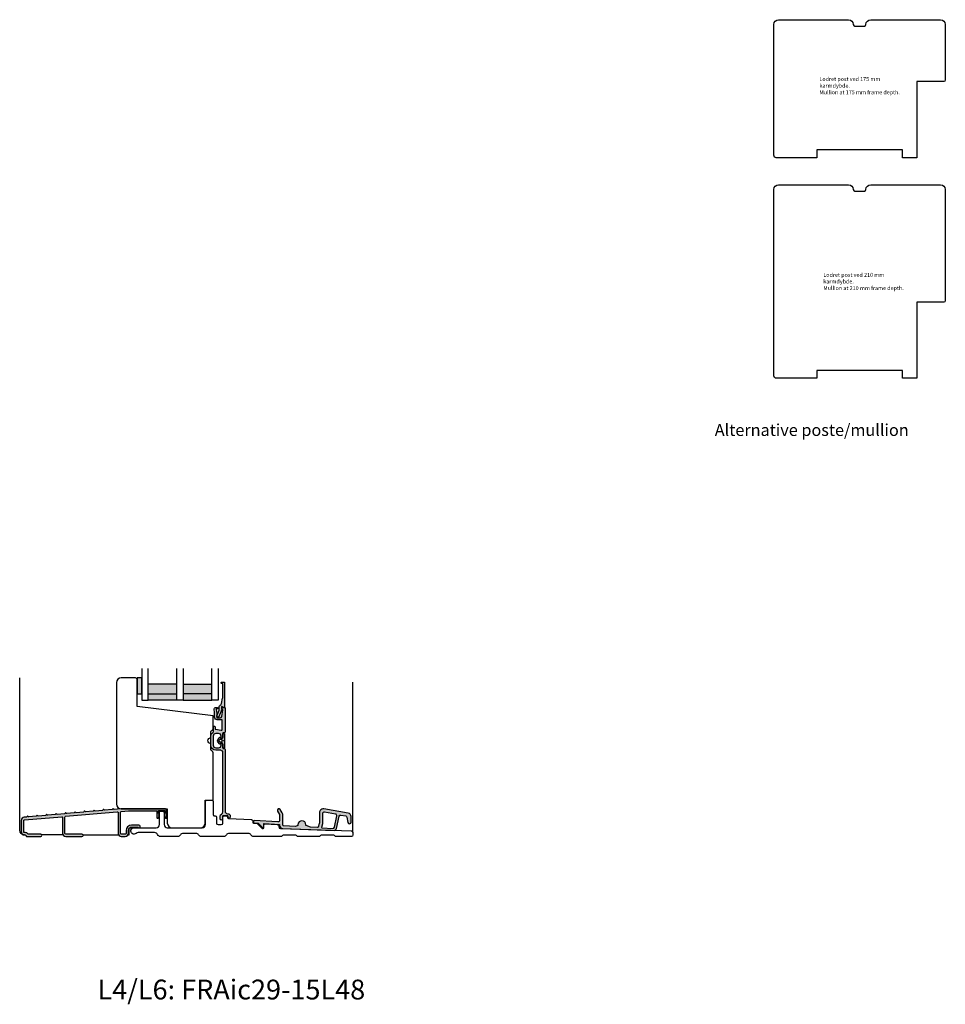
# Model space of a CAD drawing. Units: millimetres. Extents: x -1654 to 716, y 20 to 1527.
# Drawn here: x 96 to 679, y 214 to 834 of the extents above; entities that cross this region are included whole.
import ezdxf

# ---------------------------------------------------------------- set-up
doc = ezdxf.new("R2010")
doc.units = ezdxf.units.MM
doc.header["$LTSCALE"] = 2.5
for name, color, linetype in [('1', 7, 'Continuous'), ('2', 4, 'Continuous'), ('FALS', 6, 'Continuous'), ('GLAS', 3, 'Continuous'), ('SALGDIM', 7, 'Continuous'), ('SKR', 6, 'Continuous'), ('WebTekst', 7, 'Continuous')]:
    doc.layers.add(name, color=color, linetype=linetype)
doc.styles.add('ICTEXT', font='calibri.ttf')

# ---------------------------------------------------------------- blocks, each defined once
blk = doc.blocks.new('A$C089E4719')
at = {"layer": '2'}
blk.add_lwpolyline([(12.00000331082538, 94.50000005840866), (3.000003310825377, 94.50000005840866, 0.414213562373095), (3.310825377411675e-06, 91.50000005840957), (3.310825377411675e-06, 15.00000005840957, 0.414213562373095), (3.000003310825377, 12.00000005840957), (32.00000331082174, 12.00000005841048), (32.00000331082174, 3.000000058410478, 0.414213562373095), (35.00000331082174, 5.841047823196277e-08), (52.85000331082392, 5.841047823196277e-08, 0.414213562373095), (55.85000331082392, 3.000000058410478), (55.85000331082392, 17.50000005841048), (61.00000331082538, 17.50000005841048), (61.0000033108181, 47.36350838531052, 0.3419987131164648), (60.2500033108289, 48.33175422185968, -0.3419987131196139), (59.50000331082902, 49.30000005841157), (59.50000331082867, 52.30192384705788, 0.2679491924310862), (59.00000331082902, 53.16794925084196), (58.2500033108289, 53.60096195273456, -0.5773502691895348), (58.25000331082902, 56.19903816408805), (59.00000331082913, 56.63205086597975, 0.2679491924310862), (59.50000331082902, 57.49807626976417), (59.50000331082856, 60.50000005841048, -0.341998713119614), (60.25000331082913, 61.46824589496237, 0.3419987131185628), (61.00000331082538, 62.43649173151334), (61.00000331082538, 70.60634113507058), (13.00000331082538, 76.50000005840866), (13.00000331082538, 93.50000005840775, 0.414213562373095)], format="xyb", close=True, dxfattribs=at)
blk = doc.blocks.new('A$C1A596057')
at = {"layer": 'SKR'}
h = blk.add_hatch(color=9, dxfattribs=at)
h.dxf.hatch_style = 1
edge = h.paths.add_edge_path()
edge.add_arc((8.399996863761771, 70.49996972543886), 0.5, 0, 90.00000000041689, ccw=False)
edge.add_line((8.899996863761771, 70.49996972543886), (8.899996863761771, 55.4999697255007))
edge.add_arc((8.399996863761771, 55.4999697255007), 0.5, -90, 0, ccw=False)
edge.add_line((8.399996863761771, 54.9999697255007), (7.599996863773413, 54.9999697255007))
edge.add_arc((7.599996863766137, 54.7999697255068), 0.1999999999939064, 89.9999999979156, 180.0000000019541)
edge.add_line((7.399996863772685, 54.79996972549998), (7.399996863772685, 52.19996972553054))
edge.add_arc((6.699996863771958, 52.19996972553054), 0.7000000000007276, -89.9999999994044, 0, ccw=False)
edge.add_line((6.699996863779234, 51.49996972552981), (6.599996863777051, 51.49996972552253))
edge.add_arc((6.599996863784327, 51.69996972553008), 0.2000000000075488, 179.9999999998697, 269.9999999979156, ccw=False)
edge.add_line((6.399996863776323, 51.69996972553054), (6.399996863779961, 52.89996972549852))
edge.add_arc((4.799996863777778, 52.89996972549989), 1.600000000002183, 359.9999999999512, 449.9999999998697)
edge.add_line((4.799996863781416, 54.4999697255007), (2.999996863774868, 54.4999697255007))
edge.add_arc((2.999996863534761, 52.89996972574363), 1.599999999757074, 89.99999999140182, 180.0000000087773)
edge.add_line((1.399996863776323, 52.89996972549852), (1.399996863776323, 47.09996972553927))
edge.add_arc((2.999996863778506, 47.09996972554336), 1.600000000002183, 180.0000000001466, 269.9999999998697)
edge.add_line((2.999996863774868, 45.49996972554072), (4.799996863777778, 45.49996972554072))
edge.add_arc((4.799996863777778, 47.09996972553927), 1.599999999998545, 270, 360)
edge.add_line((6.399996863776323, 47.09996972553927), (6.399996863776323, 48.29996972551089))
edge.add_arc((6.599996863787965, 48.2999697255018), 0.2000000000116415, 90.00000000312662, 179.9999999973945, ccw=False)
edge.add_line((6.599996863777051, 48.49996972551162), (6.699996863779234, 48.49996972551526))
edge.add_arc((6.69999686376832, 47.79996972551135), 0.7000000000039108, -3.717559593496844e-11, 89.9999999991067, ccw=False)
edge.add_line((7.399996863772685, 47.79996972551089), (7.399996863772685, 45.19996972554145))
edge.add_arc((7.599996863766137, 45.1999697255369), 0.1999999999934516, 179.9999999986973, 270.0000000020844)
edge.add_line((7.599996863773413, 44.99996972554072), (8.399996863761771, 44.99996972554072))
edge.add_arc((8.399996863761771, 44.49996972554072), 0.5, 0, 90, ccw=False)
edge.add_line((8.899996863761771, 44.49996972554072), (8.899996863779961, 5.596841667789704))
edge.add_arc((10.49999686377851, 5.596841667790159), 1.599999999998545, 180.0000000000163, 270)
edge.add_line((10.49999686377851, 3.996841667791159), (10.69999686373194, 3.996841667798435))
edge.add_arc((10.59999686378069, 2.3999697255299), 1.599999999998355, -3.420268512854818e-10, 86.41667830327339, ccw=False)
edge.add_line((12.19999686377923, 2.39996972552035), (12.19999686377923, 1.89996972552035))
edge.add_arc((11.49999686377851, 1.89996972552035), 0.7000000000007276, -180, 0, ccw=False)
edge.add_line((10.79999686377778, 1.89996972552035), (10.79999686377778, 2.39996972552035))
edge.add_arc((10.59999686378069, 2.399969725527171), 0.1999999999970896, 359.9999999980459, 450.0000000010422)
edge.add_line((10.59999686377705, 2.599969725521078), (7.499996863774868, 2.599969725521078))
edge.add_arc((7.499996863774868, 2.39996972552035), 0.2000000000007276, 90, 180)
edge.add_line((7.29999686377414, 2.39996972552035), (7.299996863777778, 0.6999697255196224))
edge.add_arc((6.599996863777051, 0.6999697255196224), 0.7000000000007276, -180, 0, ccw=False)
edge.add_line((5.899996863776323, 0.6999697255196224), (5.899996863772685, 2.39996972552035))
edge.add_arc((7.499996863774868, 2.399969725516257), 1.600000000002183, 119.9999999996237, 179.9999999998534, ccw=False)
edge.add_arc((5.899996863783599, 5.171251017635768), 1.6000000000015, 299.9999999999389, 360.0000000001629)
edge.add_line((7.499996863785782, 5.171251017640316), (7.499996863763954, 43.22259773220867))
edge.add_arc((7.299996863763226, 43.22259773220867), 0.2000000000007276, 0, 81.3730734406859)
edge.add_arc((7.599996863766137, 45.19996972553736), 1.799999999998733, 220.5416018734723, 261.3730734413012, ccw=False)
edge.add_arc((6.080128448411415, 43.89996972553945), 0.1999999999990634, 40.54160187377516, 90)
edge.add_line((6.080128448411415, 44.09996972553927), (2.999996863782144, 44.09996972553927))
edge.add_arc((2.999996863782144, 47.09996972553972), 3.000000000000455, 180.0000000000087, 270, ccw=False)
edge.add_line((-3.136217856081203e-06, 47.09996972553927), (-3.136217856081203e-06, 52.89996972549852))
edge.add_arc((2.999996864524292, 52.89996972673862), 3.000000000742148, 117.9531868929111, 180.0000000236841, ccw=False)
edge.add_arc((1.499996863778506, 55.72662853221118), 0.2000000000050705, 297.953186868452, 360)
edge.add_line((1.699996863782872, 55.72662853221118), (1.699996863779234, 58.99996972547888))
edge.add_arc((1.899996863783599, 58.99996972547888), 0.2000000000043656, 90.00000000104222, 180, ccw=False)
edge.add_line((1.899996863779961, 59.1999697254796), (1.999996863778506, 59.1999697254796))
edge.add_arc((1.999996863778506, 58.49996972547888), 0.7000000000007276, 0, 90, ccw=False)
edge.add_line((2.699996863779234, 58.49996972547888), (2.699996863779234, 57.44775157055119))
edge.add_arc((2.899996863783599, 57.44775157056074), 0.2000000000043656, 180.0000000027358, 259.999999999433)
edge.add_line((2.865267228247831, 57.25079001995618), (6.513172774928535, 56.60756584900082))
edge.add_arc((6.599996863758861, 57.09996972550971), 0.5000000000021966, 260.0000000004096, 359.9999999988015)
edge.add_line((7.099996863762499, 57.09996972549925), (7.099996863762499, 62.99996972547888))
edge.add_arc((6.899996863765409, 62.99996972548024), 0.1999999999970896, 359.9999999996092, 450.0000000010422)
edge.add_line((6.899996863761771, 63.1999697254796), (3.899996863758133, 63.1999697254796))
edge.add_arc((3.899996863765409, 64.79996972547815), 1.599999999998545, 180, 269.99999999973943, ccw=False)
edge.add_line((2.299996863763226, 64.79996972547815), (2.299996863763226, 67.97610105060812))
edge.add_arc((2.099996863755223, 67.97610105061176), 0.2000000000080036, 359.9999999989578, 370.0000000013445)
edge.add_line((2.296958414364781, 68.01083068615117), (2.018227560140076, 69.59159191227809))
edge.add_arc((3.199996863753768, 69.7999697254786), 1.199999999999091, 90, 190.0000000000172, ccw=False)
edge.add_line((3.199996863753768, 70.99996972547888), (3.753586702252505, 70.99996972547888))
edge.add_arc((3.753586702252505, 70.79996972548042), 0.1999999999984539, 30.000000000248292, 90, ccw=False)
edge.add_line((3.926791783007502, 70.89996972548033), (4.273201944521134, 70.29996972547815))
edge.add_arc((4.099996863766137, 70.19996972547915), 0.1999999999978621, -90.00000000104222, 30.00000000002268, ccw=False)
edge.add_line((4.099996863762499, 69.99996972547888), (3.399996863758133, 69.99996972547888))
edge.add_arc((3.399996863758133, 69.7999697254777), 0.2000000000011823, 90, 190.0000000015781)
edge.add_line((3.203035313155851, 69.76524008993874), (3.675689268584392, 67.08468630554853))
edge.add_arc((2.099996863777051, 66.80684922128376), 1.599999999987592, -1.1402789823478088e-10, 9.999999999994088, ccw=False)
edge.add_line((3.699996863764682, 66.80684922128057), (3.699996863764682, 64.59996972544104))
edge.add_arc((3.899996863765409, 64.59996972544059), 0.2000000000007276, 179.9999999998697, 270)
edge.add_line((3.899996863765409, 64.39996972544031), (5.851350754459418, 64.39996972544031))
edge.add_arc((5.851350754448504, 65.39996972544714), 1.000000000006821, 270.0000000006253, 349.7300000002562)
edge.add_line((6.835329278139398, 65.22168269582107), (7.591327878602897, 69.39409158242051))
edge.add_arc((7.394532173853804, 69.42974898833972), 0.2000000000114484, 349.7300000025058, 404.9999999158956)
edge.add_line((7.53595353030687, 69.5711703443776), (6.838575507525093, 70.26854836920029))
edge.add_arc((6.979996863763517, 70.40996972544053), 0.2000000000028635, 134.9999999996315, 225.0000000003685, ccw=False)
edge.add_line((6.838575507525093, 70.55139108168078), (7.228575508877839, 70.9413910818912))
edge.add_arc((7.369996864901623, 70.79996972543859), 0.2000000000012557, 89.99999999895778, 134.9999999131321, ccw=False)
edge.add_line((7.369996864905261, 70.99996972543886), (8.399996863758133, 70.99996972543886))
at = {"layer": '1', "linetype": 'Continuous'}
blk.add_lwpolyline([(8.399996863758133, 70.99996972543886, -0.4142135623754259), (8.899996863761771, 70.49996972543886), (8.899996863761771, 55.4999697255007, -0.414213562373095), (8.399996863761771, 54.9999697255007), (7.599996863773413, 54.9999697255007, 0.414213562393615), (7.399996863772685, 54.79996972549998), (7.399996863772685, 52.19996972553054, -0.4142135623701814), (6.699996863779234, 51.49996972552981), (6.599996863777051, 51.49996972552253, -0.4142135623643792), (6.399996863776323, 51.69996972553054), (6.399996863779961, 52.89996972549852, 0.4142135623729119), (4.799996863781416, 54.4999697255007), (2.999996863774868, 54.4999697255007, 0.4142135624622257), (1.399996863776323, 52.89996972549852), (1.399996863776323, 47.09996972553927, 0.4142135623716216), (2.999996863774868, 45.49996972554072), (4.799996863777778, 45.49996972554072, 0.414213562373095), (6.399996863776323, 47.09996972553927), (6.399996863776323, 48.29996972551089, -0.4142135623467479), (6.599996863777051, 48.49996972551162), (6.699996863779234, 48.49996972551526, -0.4142135623689203), (7.399996863772685, 47.79996972551089), (7.399996863772685, 45.19996972554145, 0.414213562386356), (7.599996863773413, 44.99996972554072), (8.399996863761771, 44.99996972554072, -0.414213562373095), (8.899996863761771, 44.49996972554072), (8.899996863779961, 5.596841667789704, 0.4142135623729618), (10.49999686377851, 3.996841667791159), (10.69999686373194, 3.996841667798435, -0.3960121918462141), (12.19999686377923, 2.39996972552035), (12.19999686377923, 1.89996972552035, -0.9999999999999999), (10.79999686377778, 1.89996972552035), (10.79999686377778, 2.39996972552035, 0.4142135623936025), (10.59999686377705, 2.599969725521078), (7.499996863774868, 2.599969725521078, 0.4142135623730284), (7.29999686377414, 2.39996972552035), (7.299996863777778, 0.6999697255196224, -0.9999999999999999), (5.899996863776323, 0.6999697255196224), (5.899996863772685, 2.39996972552035, -0.2679491924321838), (6.699996863782872, 3.785610371578514, 0.2679491924323055), (7.499996863785782, 5.171251017640316), (7.499996863763954, 43.22259773220867, 0.370769981614236), (7.3299968637657, 43.42033493154304, -0.1800701690519323), (6.232115289945796, 44.02996972553956, 0.2192166252997545), (6.080128448411415, 44.09996972553927), (2.999996863782144, 44.09996972553927, -0.414213562372991), (-3.136217856081203e-06, 47.09996972553927), (-3.136217856081203e-06, 52.89996972549852, -0.277544526815418), (1.59374686373485, 55.54996235686849, 0.2775445268180134), (1.699996863782872, 55.72662853221118), (1.699996863779234, 58.99996972547888, -0.4142135623730284), (1.899996863779961, 59.1999697254796), (1.999996863778506, 59.1999697254796, -0.4142135623731075), (2.699996863779234, 58.49996972547888), (2.699996863779234, 57.44775157055119, 0.3639702342530377), (2.865267228247831, 57.25079001995618), (6.513172774928535, 56.60756584900082, 0.4663076581470325), (7.099996863762499, 57.09996972549925), (7.099996863762499, 62.99996972547888, 0.4142135623774404), (6.899996863761771, 63.1999697254796), (3.899996863758133, 63.1999697254796, -0.4142135623723625), (2.299996863763226, 64.79996972547815), (2.299996863763226, 67.97610105060812, 0.04366094291836672), (2.296958414364781, 68.01083068615117), (2.018227560140076, 69.59159191227809, -0.4663076581546179), (3.199996863753768, 70.99996972547888), (3.753586702252505, 70.99996972547888, -0.2679491924297108), (3.926791783007502, 70.89996972548033), (4.273201944521134, 70.29996972547815, -0.5773502691885712), (4.099996863762499, 69.99996972547888), (3.399996863758133, 69.99996972547888, 0.4663076581630683), (3.203035313155851, 69.76524008993874), (3.675689268584392, 67.08468630554853, -0.04366094290899666), (3.699996863764682, 66.80684922128057), (3.699996863764682, 64.59996972544104, 0.4142135623745518), (3.899996863765409, 64.39996972544031), (5.851350754459418, 64.39996972544031, 0.3626366405926288), (6.835329278139398, 65.22168269582107), (7.591327878602897, 69.39409158242051, 0.2459474420255286), (7.53595353030687, 69.5711703443776), (6.838575507525093, 70.26854836920029, -0.4142135623752407), (6.838575507525093, 70.55139108168078), (7.228575508877839, 70.9413910818912, -0.1989123669908644), (7.369996864905261, 70.99996972543886)], format="xyb", close=True, dxfattribs=at)
blk = doc.blocks.new('A$C29233EA0')
at = {"layer": 'SKR'}
h = blk.add_hatch(color=8, dxfattribs=at)
h.dxf.hatch_style = 1
edge = h.paths.add_edge_path()
edge.add_line((6.400000271907629, 1.100006641758227), (9.000000271909812, 1.100006641758227))
edge.add_arc((9.000000271908212, 0.9000066417595374), 0.1999999999986901, -4.5338310883380473e-10, 89.9999999995415, ccw=False)
edge.add_line((9.200000271906902, 0.9000066417579546), (9.200000271906902, 0.2000066417581365))
edge.add_arc((9.000000271908451, 0.2000066417567687), 0.1999999999984503, -89.99999999961022, 3.9182168620754965e-10, ccw=False)
edge.add_line((9.000000271909812, 6.641758318437496e-06), (0.2000002719069016, 6.641758318437496e-06))
edge.add_arc((0.2000002719082588, 0.2000066417567652), 0.1999999999984468, 179.9999999996072, 269.9999999996112, ccw=False)
edge.add_line((2.719098119996488e-07, 0.2000066417581365), (2.719098119996488e-07, 0.9000066417579546))
edge.add_arc((0.2000002719084915, 0.900006641759548), 0.1999999999986795, 90.00000000045549, 180.0000000004565, ccw=False)
edge.add_line((0.2000002719069016, 1.100006641758227), (2.800000271909084, 1.100006641758227))
edge.add_arc((2.800000271909539, 1.3000066417585), 0.2000000000002728, 269.9999999998697, 359.9999999998697)
edge.add_line((3.000000271909812, 1.300006641758046), (3.000000271909812, 2.44137670850796))
edge.add_line((3.000000271909812, 2.44137670850796), (2.515270636376954, 2.526847621601519))
edge.add_arc((2.550000271910033, 2.723809172203959), 0.1999999999999452, 130.0080790224661, 260.0000000000864, ccw=False)
edge.add_line((2.421421147948422, 2.876999931981572), (3.957104652101407, 4.165960440647268))
edge.add_arc((4.600000271908357, 3.400006641758163), 0.9999999999998067, 49.99192097762068, 130.0080790223793, ccw=False)
edge.add_line((5.242895891715307, 4.165960440647268), (6.778579395868292, 2.876999931981572))
edge.add_arc((6.650000271906681, 2.723809172203959), 0.1999999999999446, -80.00000000008652, 49.99192097753411, ccw=False)
edge.add_line((6.68472990743976, 2.526847621601519), (6.200000271906902, 2.44137670850796))
edge.add_line((6.200000271906902, 2.44137670850796), (6.200000271906902, 1.300006641758046))
edge.add_arc((6.400000271907174, 1.3000066417585), 0.200000000000272, 180.0000000001301, 270.0000000001305)
edge = h.paths.add_edge_path(flags=16)
edge.add_arc((4.600000271908357, 0.6610216716780997), 0.125, 0, 360)
edge = h.paths.add_edge_path(flags=16)
edge.add_arc((4.800000271909024, 2.793847937859887), 0.5000000000000604, 5.750442864085343e-12, 49.99192097762682)
edge.add_line((5.121448081812559, 3.176824837304594), (4.792868957851169, 3.452614421299131))
edge.add_arc((4.600000271908357, 3.22282828163153), 0.3000000000010757, 49.99192097762104, 130.008079022379)
edge.add_line((4.407131585965544, 3.452614421299131), (4.078552462004154, 3.176824837304594))
edge.add_arc((4.400000271907687, 2.793847937859888), 0.5000000000000578, 130.008079022373, 179.9999999999944)
edge.add_line((3.900000271907629, 2.793847937859937), (3.900000271907629, 1.841376708508051))
edge.add_arc((4.400000271907629, 1.841376708508051), 0.5, 180, 270)
edge.add_line((4.400000271907629, 1.341376708508051), (4.800000271909084, 1.341376708508051))
edge.add_arc((4.800000271909084, 1.841376708508051), 0.5, 270, 360)
edge.add_line((5.300000271909084, 1.841376708508051), (5.300000271909084, 2.793847937859937))
at = {"layer": '1'}
for points in [[(6.400000271907629, 1.100006641758227), (9.000000271909812, 1.100006641758227, -0.4142135623730692), (9.200000271906902, 0.9000066417579546), (9.200000271906902, 0.2000066417581365, -0.4142135623731054), (9.000000271909812, 6.641758318437496e-06), (0.2000002719069016, 6.641758318437496e-06, -0.4142135623731159), (2.719098119996488e-07, 0.2000066417581365), (2.719098119996488e-07, 0.9000066417579546, -0.4142135623731003), (0.2000002719069016, 1.100006641758227), (2.800000271909084, 1.100006641758227, 0.414213562373095), (3.000000271909812, 1.300006641758046), (3.000000271909812, 2.44137670850796), (2.515270636376954, 2.526847621601519, -0.6370207034602624), (2.421421147948422, 2.876999931981572), (3.957104652101407, 4.165960440647268, -0.3640500788930275), (5.242895891715307, 4.165960440647268), (6.778579395868292, 2.876999931981572, -0.6370207034602624), (6.68472990743976, 2.526847621601519), (6.200000271906902, 2.44137670850796), (6.200000271906902, 1.300006641758046, 0.4142135623730969)], [(5.300000271909084, 2.793847937859937, 0.221657678993207), (5.121448081812559, 3.176824837304594), (4.792868957851169, 3.452614421299131, 0.3640500788930245), (4.407131585965544, 3.452614421299131), (4.078552462004154, 3.176824837304594, 0.2216576789932084), (3.900000271907629, 2.793847937859937), (3.900000271907629, 1.841376708508051, 0.414213562373095), (4.400000271907629, 1.341376708508051), (4.800000271909084, 1.341376708508051, 0.414213562373095), (5.300000271909084, 1.841376708508051)]]:
    blk.add_lwpolyline(points, format="xyb", close=True, dxfattribs=at)
blk.add_circle((4.600000271908357, 0.6610216716780997), 0.125, dxfattribs=at)
blk = doc.blocks.new('26410')
at = {"layer": 'SKR'}
h = blk.add_hatch(color=8, dxfattribs=at)
h.dxf.hatch_style = 1
h.paths.add_polyline_path([(3, 0), (3, 10), (0, 10), (0, 0)])
at = {"layer": '1'}
blk.add_lwpolyline([(3, 0), (3, 10), (0, 10), (0, 0)], close=True, dxfattribs=at)
blk = doc.blocks.new('TPS_Glas_48mm_ WB')
at = {"layer": 'SKR'}
h = blk.add_hatch(color=8, dxfattribs=at)
h.paths.add_polyline_path([(22.00000000000051, 10), (4.000000000000483, 10), (4.000000000000466, 4), (22.00000000000051, 4)])
h.paths.add_polyline_path([(22.00000000000051, 4), (4.000000000000466, 4), (4.000000000000455, 0), (22.00000000000051, 0)])
h.paths.add_polyline_path([(44.0000000000005, 10), (26.00000000000045, 10), (26.00000000000046, 4), (44.0000000000005, 4)])
h.paths.add_polyline_path([(44.0000000000005, 4), (26.00000000000045, 4), (26.00000000000045, 0), (44.00000000000051, 0)])
at = {"layer": 'GLAS'}
for p, q in [((22.00000000000051, 10), (4.000000000000455, 10)), ((26.00000000000045, 10), (44.00000000000051, 10)), ((4.000000000000398, 4), (22.00000000000051, 4)), ((22.00000000000051, 0), (4.000000000000455, 0)), ((44.00000000000057, 4), (26.00000000000045, 4)), ((26.00000000000045, 0), (44.00000000000051, 0))]:
    blk.add_line(p, q, dxfattribs=at)
for points in [[(4.547473508864641e-13, 20), (0, 0), (4.000000000000455, 0), (4.000000000000512, 20)], [(26.00000000000045, 20), (26.00000000000045, 0), (22.00000000000051, 0), (22.00000000000051, 20)], [(48.00000000000051, 20), (48.00000000000097, 0), (44.00000000000051, 0), (44.00000000000045, 20)]]:
    blk.add_lwpolyline(points, dxfattribs=at)
blk = doc.blocks.new('A$C111F0F13')
at = {"layer": 'SKR'}
h = blk.add_hatch(color=9, dxfattribs=at)
h.dxf.hatch_style = 1
edge = h.paths.add_edge_path()
edge.add_arc((1.400000000008731, 1.555158962878977), 1.500000000000003, 348.1887344648531, 359.999999999531)
edge.add_line((2.900000000008731, 1.555158962866699), (2.900000000008731, 10.19999999996162))
edge.add_arc((2.700000000011642, 10.19999999996116), 0.1999999999970896, 1.302755197546414e-10, 90.00000000104221)
edge.add_line((2.700000000008004, 10.39999999996144), (2.200082930223289, 10.39999999996144))
edge.add_arc((2.200082930219651, 10.59999999996217), 0.2000000000007276, 180, 270.00000000104217, ccw=False)
edge.add_line((2.000082930222561, 10.59999999996217), (2.000082930222561, 11.19999999996162))
edge.add_arc((2.200082930219651, 11.19999999996116), 0.1999999999970896, 89.99999999895778, 179.9999999998697, ccw=False)
edge.add_line((2.200082930223289, 11.39999999996144), (3.600000000009459, 11.39999999996144))
edge.add_arc((3.600000000009459, 10.89999999996144), 0.5, 0, 90, ccw=False)
edge.add_line((4.100000000009459, 10.89999999996144), (4.100000000009459, -4.100000000038563))
edge.add_arc((3.600000000009459, -4.100000000038563), 0.5, -90, 0, ccw=False)
edge.add_line((3.600000000009459, -4.600000000038563), (3.150820393257163, -4.600000000038563))
edge.add_arc((3.150820393257163, -4.300000000037016), 0.3000000000015461, 196.6015495992237, 270, ccw=False)
edge.add_arc((2.480000000006839, -4.500000000038654), 0.3999999999976362, 16.60154959907651, 179.9999999999349)
edge.add_line((2.080000000009022, -4.500000000038199), (2.080000000009022, -5.316104432060456))
edge.add_arc((2.380000000008295, -5.316104432062275), 0.2999999999992724, 179.9999999996526, 225.0299999997044)
edge.add_line((2.16797906679858, -5.528347509406558), (2.41617532667442, -5.776283994760888))
edge.add_arc((2.274828037869156, -5.917779379658896), 0.2000000000000849, -27.509999999626586, 45.03000000031852, ccw=False)
edge.add_line((2.45221408373618, -6.010160063417061), (0.3814428131881868, -10.48638011969251))
edge.add_arc((-0.168453928999952, -10.20000000003847), 0.6200000000017671, 155.6800000000072, 332.4900000000833, ccw=False)
edge.add_line((-0.7334348658114322, -9.944663866600422), (0.680000000007567, -6.317163877235544))
edge.add_line((0.680000000007567, -6.317163877235544), (0.680000000007567, -4.500000000038199))
edge.add_arc((2.480000000006839, -4.500000000039108), 1.799999999999272, 118.10196174856591, 179.999999999971, ccw=False)
edge.add_arc((1.161082164639083, -2.030089932133251), 0.9999999999998184, 298.1019617485823, 348.188734465352)
edge.add_line((2.139909326328052, -2.234778445584197), (2.868240742540365, 1.248126192689597))
at = {"layer": '1'}
blk.add_lwpolyline([(2.868240742540365, 1.248126192689597, 0.05158204344501079), (2.900000000008731, 1.555158962866699), (2.900000000008731, 10.19999999996162, 0.4142135623731091), (2.700000000008004, 10.39999999996144), (2.200082930223289, 10.39999999996144, -0.414213562373095), (2.000082930222561, 10.59999999996217), (2.000082930222561, 11.19999999996162, -0.414213562373095), (2.200082930223289, 11.39999999996144), (3.600000000009459, 11.39999999996144, -0.414213562373095), (4.100000000009459, 10.89999999996144), (4.100000000009459, -4.100000000038563, -0.414213562373095), (3.600000000009459, -4.600000000038563), (3.150820393257163, -4.600000000038563, -0.3316792665683067), (2.863325939004426, -4.385714285753238, 0.8646890412958703), (2.080000000009022, -4.500000000038199), (2.080000000009022, -5.316104432060456, 0.1990484498120032), (2.16797906679858, -5.528347509406558), (2.41617532667442, -5.776283994760888, -0.3275266414275615), (2.45221408373618, -6.010160063417061), (0.3814428131881868, -10.48638011969251, -0.9725424074613156), (-0.7334348658114322, -9.944663866600422), (0.680000000007567, -6.317163877235544), (0.680000000007567, -4.500000000038199, -0.2768454949171956), (1.632124248699256, -2.912200670671155, 0.2220919218950381), (2.139909326328052, -2.234778445584197), (2.868240742540365, 1.248126192689597)], format="xyb", dxfattribs=at)
blk = doc.blocks.new('A$C59C15CED')
at = {"layer": 'SKR'}
h = blk.add_hatch(color=9, dxfattribs=at)
h.dxf.hatch_style = 1
edge = h.paths.add_edge_path()
edge.add_arc((16.29999913800202, 3.597246079270462), 0.200000000002029, 5.210836206970271e-10, 87.00000000315578, ccw=False)
edge.add_line((16.49999913800275, 3.597246079272281), (16.49999913800275, 3.130357528177228))
edge.add_arc((18.49999913799547, 3.130357528171317), 1.999999999992724, 179.9999999998306, 267.9999999999902)
edge.add_line((18.43020014459034, 1.131575874139344), (50.80921389109062, 0.0008757987284297997))
edge.add_arc((50.86156313613901, 1.499962039255934), 1.499999999998674, 268.0000000002032, 348.0000000000352)
edge.add_line((52.3287845372397, 1.188094503030243), (53.96327819708677, 8.877782588889204))
edge.add_arc((54.94142579782419, 8.669870898069803), 1.000000000003886, 79.9999999999493, 167.9999999999512, ccw=False)
edge.add_line((55.11507397549212, 9.654678651082577), (58.11123324388245, 9.126374933562602))
edge.add_arc((57.93758506621089, 8.14156718055392), 0.9999999999973317, 9.999999999935994, 79.99999999970328, ccw=False)
edge.add_line((58.9223928192223, 8.315215358219575), (59.51519138499134, 4.953287629469287))
edge.add_arc((60.49999913800275, 5.126935807136306), 0.9999999999992291, 190.0000000000129, 359.9999999999479)
edge.add_line((61.49999913800275, 5.126935807135396), (61.49999913801003, 8.713678110307228))
edge.add_arc((59.2999991380093, 8.713678110305409), 2.200000000000728, 4.737291627371002e-11, 80.00000000017202)
edge.add_line((59.68202512887001, 10.88025516693324), (44.29437608089938, 13.59351286376341))
edge.add_arc((43.91235009003503, 11.42693580713603), 2.200000000000006, 80.00000000007667, 149.9999999999168)
edge.add_line((42.00709420171188, 12.52693580713822), (41.56698643612253, 11.76464679631954))
edge.add_arc((41.99999913801003, 11.5146467963109), 0.5000000000002259, 149.9999999988717, 179.9999999989057)
edge.add_line((41.49999913801003, 11.51464679632045), (41.49999913800639, 4.740455064479193))
edge.add_arc((40.49999913800275, 4.740455064481012), 1.000000000003638, 348.0000000000021, 359.9999999998958, ccw=False)
edge.add_line((41.47814673874018, 4.53254337366252), (41.06061281308575, 2.56820069529158))
edge.add_arc((40.08246521235196, 2.776112386110071), 1.000000000000138, 267.00000000020344, 347.9999999999588, ccw=False)
edge.add_line((40.03012925611256, 1.777482851355217), (35.98822648476198, 1.989309999679335))
edge.add_line((35.98822648476198, 1.989309999679335), (33.1315951093311, 3.029038790607046))
edge.add_arc((33.19999913799984, 3.216977314761152), 0.1999999999983423, 179.9999999988275, 249.9999999987284, ccw=False)
edge.add_line((32.99999913800275, 3.216977314765245), (32.99999913800275, 3.576935807123391))
edge.add_arc((30.49999913800275, 3.576935807123391), 2.5, 0, 179.9999999999792)
edge.add_line((27.99999913800275, 3.5769358071243), (27.99999913800275, 3.216977314765245))
edge.add_arc((27.79999913799475, 3.216977314774795), 0.2000000000080036, 289.99999999900007, 359.99999999726424, ccw=False)
edge.add_line((27.86840316665985, 3.029038790607501), (26.39333276748948, 2.492157071858401))
edge.add_line((26.39333276748948, 2.492157071858401), (18.97383115988123, 2.880996674495236))
edge.add_arc((18.99999913801003, 3.380311441880167), 0.5000000000080167, 180.0000000003127, 266.99999999920766, ccw=False)
edge.add_line((18.49999913800275, 3.380311441877438), (18.49999913801003, 9.492961210901285))
edge.add_arc((15.49999913801003, 9.492961210905833), 3, 359.9999999999131, 389.9999999999704)
edge.add_line((18.09807534936408, 10.99296121090447), (16.86602454178137, 13.12693580713631))
edge.add_arc((15.99999913800275, 12.62693580713449), 0.9999999999958719, 30.0000000002569, 209.9999999996649)
edge.add_line((15.13397373421685, 12.1269358071404), (16.36602454179229, 9.99296121091038))
edge.add_arc((15.49999913801003, 9.49296121092084), 0.9999999999928834, -5.993001650494989e-10, 29.999999999543377, ccw=False)
edge.add_line((16.49999913800275, 9.49296121091038), (16.49999913800275, 6.342877636892354))
edge.add_arc((15.49999913800275, 6.342877636893718), 1, 266.9999999999994, 359.99999999992184, ccw=False)
edge.add_line((15.44766318175971, 5.344248102137499), (0.5261671161206323, 6.126250574516234))
edge.add_arc((0.4999991379991116, 5.626935807136306), 0.5000000000026404, 87.00000000001027, 179.9999999996352)
edge.add_line((-8.620008884463459e-07, 5.626935807139489), (-8.619972504675388e-07, 5.126249634139185))
edge.add_arc((0.4999991379991116, 5.12624963413873), 0.499999999996362, 179.9999999999479, 267.0000000004075)
edge.add_line((0.4738311598812288, 4.626934866761985), (2.844484352182917, 4.502694197503388))
edge.add_arc((2.834017160934309, 4.302968290552144), 0.2000000000003296, 44.999999999907914, 86.99999999999937, ccw=False)
edge.add_line((2.975438517172734, 4.444389646790114), (5.646445747410326, 1.773382416549339))
edge.add_arc((5.99999913800275, 2.12693580713767), 0.4999999999959042, 224.9999999996684, 360.0000000005211)
edge.add_line((6.499999137995474, 2.126935807142218), (6.499999138010025, 4.100360760388412))
edge.add_arc((6.699999138007115, 4.100360760386138), 0.1999999999970896, 87.00000000105382, 179.9999999993486, ccw=False)
edge.add_line((6.710466329252085, 4.300086667338292), (16.31046632923972, 3.79697198622398))
edge = h.paths.add_edge_path(flags=16)
edge.add_line((50.97814673874018, 2.048444766285229), (52.47064526918257, 9.070098290984333))
edge.add_arc((51.49249766845242, 9.27800998180328), 0.9999999999966744, 347.99999999989, 439.9999999999312)
edge.add_line((51.66614584612034, 10.26281773481423), (44.67364731567068, 11.4957838882965))
edge.add_arc((44.49999913801003, 10.51097613528327), 0.999999999999915, 80.0000000003644, 179.9999999999479)
edge.add_line((43.49999913801003, 10.51097613528418), (43.49999913800275, 4.740455064477374))
edge.add_arc((40.49999913800275, 4.740455064497837), 3, 347.999999999664, 359.9999999996092, ccw=False)
edge.add_line((43.43444194020049, 4.116719992027356), (42.95388127131082, 1.855859799714381))
edge.add_arc((43.1495107914634, 1.814277461550319), 0.2000000000057969, 168.0000000002036, 266.9999999989995)
edge.add_line((43.13904360021115, 1.614551554596346), (49.94766318175971, 1.257726922348411))
edge.add_arc((49.99999913800639, 2.256356457105994), 1.000000000003201, 266.9999999997953, 347.9999999998314)
at = {"layer": '1', "linetype": 'Continuous'}
for points in [[(16.31046632923972, 3.79697198622398, -0.3989595459862276), (16.49999913800275, 3.597246079272281), (16.49999913800275, 3.130357528177228, 0.4040262258358662), (18.43020014459034, 1.131575874139344), (50.80921389109062, 0.0008757987284297997, 0.3639702342655954), (52.3287845372397, 1.188094503030243), (53.96327819708677, 8.877782588889204, -0.4040262258357476), (55.11507397549212, 9.654678651082577), (58.11123324388245, 9.126374933562602, -0.3152987888782852), (58.9223928192223, 8.315215358219575), (59.51519138499134, 4.953287629469287, 0.9163311740167621), (61.49999913800275, 5.126935807135396), (61.49999913801003, 8.713678110307228, 0.3639702342669643), (59.68202512887001, 10.88025516693324), (44.29437608089938, 13.59351286376341, 0.3152987888782166), (42.00709420171188, 12.52693580713822), (41.56698643612253, 11.76464679631954, 0.1316524975873251), (41.49999913801003, 11.51464679632045), (41.49999913800639, 4.740455064479193, -0.05240777928253229), (41.47814673874018, 4.53254337366252), (41.06061281308575, 2.56820069529158, -0.368919477108649), (40.03012925611256, 1.777482851355217), (35.98822648476198, 1.989309999679335), (33.1315951093311, 3.029038790607046, -0.3152987888755223), (32.99999913800275, 3.216977314765245), (32.99999913800275, 3.576935807123391, 0.9999999999997938), (27.99999913800275, 3.5769358071243), (27.99999913800275, 3.216977314765245, -0.3152987888687023), (27.86840316665985, 3.029038790607501), (26.39333276748948, 2.492157071858401), (18.97383115988123, 2.880996674495236, -0.3989595459677214), (18.49999913800275, 3.380311441877438), (18.49999913801003, 9.492961210901285, 0.1316524975876641), (18.09807534936408, 10.99296121090447), (16.86602454178137, 13.12693580713631, 0.9999999999953618), (15.13397373421685, 12.1269358071404), (16.36602454179229, 9.99296121091038, -0.1316524975877958), (16.49999913800275, 9.49296121091038), (16.49999913800275, 6.342877636892354, -0.4296339059659883), (15.44766318175971, 5.344248102137499), (0.5261671161206323, 6.126250574516234, 0.4296339059634126), (-8.620008884463459e-07, 5.626935807139489), (-8.619972504675388e-07, 5.126249634139185, 0.398959545974351), (0.4738311598812288, 4.626934866761985), (2.844484352182917, 4.502694197503388, -0.1853390449324551), (2.975438517172734, 4.444389646790114), (5.646445747410326, 1.773382416549339, 0.6681786379240159), (6.499999137995474, 2.126935807142218), (6.499999138010025, 4.100360760388412, -0.4296339059529178), (6.710466329252085, 4.300086667338292)], [(50.97814673874018, 2.048444766285229), (52.47064526918257, 9.070098290984333, 0.4244748162090053), (51.66614584612034, 10.26281773481423), (44.67364731567068, 11.4957838882965, 0.466307658152918), (43.49999913801003, 10.51097613528418), (43.49999913800275, 4.740455064477374, -0.05240777928279614), (43.43444194020049, 4.116719992027356), (42.95388127131082, 1.855859799714381, 0.4610063144247797), (43.13904360021115, 1.614551554596346), (49.94766318175971, 1.257726922348411, 0.3689194771093049)]]:
    blk.add_lwpolyline(points, format="xyb", close=True, dxfattribs=at)
blk = doc.blocks.new('A$C779C713C')
at = {"layer": 'SKR'}
h = blk.add_hatch(color=9, dxfattribs=at)
h.dxf.hatch_style = 1
h.paths.add_polyline_path([(62.49999728450939, 16.80337940830827, -0.3888787318526168), (62.95641941313534, 17.30147675735378), (67.51152947345372, 17.69999724874702), (85.29999728450571, 17.69999724874702, -0.414213562373095), (85.49999728449939, 17.49999724875346), (85.49999728449939, 13.19999724874702, 0.4142135623720825), (85.69999728449898, 12.99999724874675), (85.93014641267769, 12.99999724874596, 0.2679491924293416), (86.36315911457086, 13.2499972487426), (86.9732023652557, 14.30662315371882, 0.6727042248348982), (86.7458249319352, 14.59914680478215), (86.9746417291999, 15.00915870925974, 0.6674233255270993), (86.74582493194202, 15.29914680479555), (86.97464172919899, 15.70915870925694, 0.7146033035844869), (86.74850440950672, 16.0125946536989, -0.487928364926477), (86.49999728449939, 16.20662315372795), (86.49999728449939, 17.79999724874648, -0.414213562373095), (86.69999728449989, 17.99999724874698), (90.29999728450889, 17.99999724874698, -0.4142135623730936), (90.49999728450939, 17.79999724874648), (90.49999728450939, 16.20662315372795, -0.4142135623730951), (90.29999728450935, 16.00662315372796), (90.19999728450944, 16.00662315372796, 0.5725010501185234), (90.0253528398107, 15.70915870925802), (90.25416963707198, 15.29914680478595, 0.6674233255601136), (90.02535283980501, 15.00915870926491), (90.2541696370738, 14.59914680478158, 0.6727042248541862), (90.02679220374125, 14.30662315371717), (90.63683545442927, 13.24999724874186, 0.2679491924266563), (91.06984815631722, 12.99999724874687), (91.29999728450889, 12.99999724874596, 0.4142135623740763), (91.49999728450666, 13.19999724874293), (91.49999728450939, 17.79999724874529, 0.4142135623732565), (90.29999728450957, 18.99999724874584), (62.95260683524975, 18.99999724874698, 0.02182007762229736), (62.77829534975331, 18.99238664493038), (58.48380999524011, 18.61666786072999, -0.1989123673816026), (58.33782132474676, 18.66269791172715), (57.92306850342379, 19.01071685113385, 0.4142135623757341), (57.64130209285349, 18.98606548444729), (57.29328315344173, 18.57131266311086, -0.198912367380053), (57.15750541337547, 18.50063124543362), (52.50664180668696, 18.09373340424054, -0.1989123673816753), (52.36065313619338, 18.13976345523776), (51.94590031487064, 18.48778239464451, 0.4142135623759479), (51.66413390430012, 18.46313102795784), (51.31611496488858, 18.04837820662135, -0.1989123673801793), (51.18033722482232, 17.97769678894417), (46.52947361813381, 17.5707989477512, -0.1989123673817161), (46.38348494764023, 17.61682899874842), (45.96873212631795, 17.96484793815495, 0.4142135623761907), (45.68696571574674, 17.94019657146822), (45.33894677633634, 17.52544375013224, -0.1989123673800584), (45.20316903626986, 17.45476233245478), (40.5523054295877, 17.04786449125714, -0.1989123673819741), (40.40631675909185, 17.09389454225499), (39.99156393776684, 17.44191348166379, 0.4142135623753036), (39.70979752720041, 17.41726211497786), (39.3617785877891, 17.00250929364358, -0.1989123673793028), (39.22600084772171, 16.93182787596589), (34.57513724103455, 16.52493003476792, -0.1989123673819461), (34.42914857053893, 16.57096008576565), (34.01439574921392, 16.91897902517439, 0.4142135623753598), (33.73262933864726, 16.89432765848835), (33.38461039923641, 16.47957483715419, -0.1989123673793845), (33.24883265916878, 16.40889341947644), (28.5979690524814, 16.00199557827841, -0.1989123673819679), (28.451980381986, 16.0480256292762), (28.03722756066077, 16.396044568685, 0.4142135623755052), (27.75546115009411, 16.37139320199896), (27.40744221068348, 15.95664038066479, -0.1989123673794836), (27.27166447061586, 15.88595896298699), (22.62080086392825, 15.47906112178902, -0.1989123673819389), (22.47481219343263, 15.52509117278674), (22.06005937210762, 15.87311011219549, 0.4142135623752804), (21.77829296154141, 15.84845874550956), (21.43027402213011, 15.43370592417523, -0.1989123673793012), (21.29449628206271, 15.36302450649754), (16.64363267537556, 14.95612666529956, -0.198912367381907), (16.49764400487993, 15.00215671629735), (16.08289118355447, 15.35017565570615, 0.4142135623753426), (15.80112477298803, 15.32552428902011), (15.45310583357741, 14.910771467686, -0.198912367379403), (15.31732809350979, 14.8400900500082), (10.66646448682241, 14.43319220881023, -0.1989123673819571), (10.52047581632678, 14.47922225980795), (10.10572299500177, 14.8272411992167, 0.4142135623753788), (9.823956584435109, 14.80258983253066), (9.47593764502426, 14.3878370111965, -0.1989123673795974), (9.340159904956408, 14.31715559351875), (4.689296298266981, 13.91025775232407, -0.1989123673800421), (4.543307627775903, 13.95628780331998), (4.12855480644248, 14.30430674273089, 0.4142135623650228), (3.846788395894919, 14.27965537604962), (3.498769456455875, 13.86490255470596, -0.1989123673728167), (3.362991716399392, 13.7942211370368), (1.825685799010898, 13.65972429689674, 0.3888787318535026), (-2.715497430472169e-06, 11.66733490071289), (-2.715497430472169e-06, 4.499997248747832, 0.4142135623730947), (1.99999728450257, 2.499997248747889), (2.49999728450257, 2.499997248747889, -0.4142135623736695), (2.99999728450257, 1.999997248746922, 0.4142135623736319), (3.49999728450257, 1.499997248745956), (12.24999728448256, 1.499997248744876, 1), (12.24999728448233, 2.999997248744933), (4.343906191802716, 2.999997248743909, -0.2537088044470063), (4.176278110939847, 3.090906339378705, 0.2537088044469908), (2.499997296741867, 3.999997248747889), (1.99999728450257, 3.999997248747832, -0.4142135623731283), (1.49999728450257, 4.499997248747775), (1.49999728450257, 11.46657093319277, -0.3888787318529385), (1.956419413128742, 11.96466828223873), (25.45641941311533, 14.0206518751009, -0.4400105308915868), (25.99999728448938, 13.5225545260555), (25.99999728449939, 3.499997248743909, 0.4142135623728005), (27.99999728449939, 1.499997248745956), (38.24999728447938, 1.499997248745899, 1), (38.24999728447938, 2.999997248744933), (27.99999728449939, 2.999997248745842, -0.4142135623724457), (27.49999728449939, 3.499997248744762), (27.49999728447756, 13.74127618486682, -0.3888787318534497), (27.95641941311442, 14.23937353392563), (60.45641941312533, 17.08275509853667, -0.440010530891993), (60.99999728449939, 16.58465774949082), (60.99999728449939, 3.499997248746865, 0.4142135623728686), (62.99999728449779, 1.499997248746865), (65.4999972844978, 1.499997248744933, 0.4142135623733214), (67.49999728449939, 3.499997248744933), (67.49999728449939, 5.249997248744478, -0.414213562373266), (69.7499972845003, 7.499997248744023), (73.25557008150554, 7.499997248741977, -0.2605357735165957), (73.42593716641409, 7.40475915202245, 1.704660926618412), (74.14999728164798, 8.699997248752709), (69.44999728449307, 8.699997248743955, 0.4142135623725115), (65.99999728449961, 5.249997248744535), (65.99999728449939, 3.499997248744933, -0.4142135623731768), (65.49999728449916, 2.999997248744933), (62.99999728449961, 2.999997248745956, -0.414213562373195), (62.49999728449939, 3.499997248746865)])
at = {"layer": '1', "linetype": 'Continuous'}
blk.add_lwpolyline([(45.20316903627099, 17.45476233245489), (40.55230542958748, 17.04786449125714, -0.1989123673802729), (40.40631675909276, 17.0938945422543), (39.99156393776593, 17.44191348166453, 0.4142135623745398), (39.70979752719995, 17.4172621149774), (39.36177858778956, 17.00250929364404, -0.1989123673850544), (39.22600084771784, 16.93182787596555), (34.57513724103433, 16.52493003476792, -0.1989123673803916), (34.42914857053984, 16.57096008576497), (34.01439574921301, 16.91897902517513, 0.4142135623745105), (33.7326293386468, 16.89432765848795), (33.38461039923664, 16.47957483715459, -0.1989123673849599), (33.24883265916492, 16.4088934194761), (28.59796905248118, 16.00199557827841, -0.1989123673803348), (28.45198038198669, 16.04802562927551), (28.03722756065986, 16.39604456868574, 0.4142135623747173), (27.75546115009365, 16.3713932019985), (27.40744221068371, 15.95664038066508, -0.1989123673849599), (27.271664470612, 15.88595896298665), (22.62080086392825, 15.47906112178902, -0.1989123673805365), (22.47481219343354, 15.52509117278606), (22.06005937210671, 15.87311011219623, 0.4142135623746241), (21.77829296154096, 15.84845874550905), (21.43027402213056, 15.43370592417568, -0.1989123673850788), (21.29449628205884, 15.3630245064972), (16.64363267537533, 14.95612666529956, -0.198912367380423), (16.49764400488061, 15.00215671629672), (16.08289118355378, 15.35017565570678, 0.4142135623746336), (15.80112477298781, 15.32552428901971), (15.45310583357764, 14.91077146768629, -0.1989123673851372), (15.31732809350569, 14.84009005000786), (10.66646448682218, 14.43319220881023, -0.1989123673804509), (10.52047581632769, 14.47922225980727), (10.10572299500086, 14.82724119921744, 0.4142135623745424), (9.823956584434654, 14.80258983253026), (9.475937645024487, 14.38783701119684, -0.198912367385022), (9.34015990495277, 14.31715559351841), (4.689296298270619, 13.91025775232441, -0.1989123673888171), (4.543307627773402, 13.95628780332203), (4.128554806445891, 14.3043067427281, 0.4142135623821361), (3.846788395890144, 14.27965537604399), (3.498769456463378, 13.864902554715, -0.1989123673882257), (3.362991716399392, 13.7942211370368), (1.825685799010898, 13.65972429689674, 0.3888787318535079), (-2.715497430472169e-06, 11.66733490071289), (-2.715497430472169e-06, 4.499997248747889, 0.4142135623731034), (1.99999728450257, 2.499997248747889), (2.49999728450257, 2.499997248747889, -0.4142135623736777), (2.99999728450257, 1.999997248746922, 0.4142135623736777), (3.49999728450257, 1.499997248745956), (12.24999728448256, 1.499997248744876, 0.9999999999999999), (12.24999728448256, 2.999997248744933), (4.343906191802489, 2.999997248743909, -0.2537088046600055), (4.176278110852536, 3.090906339512969, 0.2537088060540685), (2.49999728450257, 3.999997248747889), (1.999997284502342, 3.999997248747832, -0.4142135623730451), (1.49999728450257, 4.499997248747889), (1.49999728450257, 11.46657093319283, -0.3888787318527936), (1.956419413128515, 11.96466828223873), (25.45641941311533, 14.0206518751009, -0.4400105308919687), (25.99999728448938, 13.52255452605499), (25.99999728449939, 3.499997248744933, 0.4142135623729535), (27.99999728449939, 1.499997248745956), (38.24999728447938, 1.499997248745899, 0.9999999999999999), (38.24999728447938, 2.999997248744933), (27.99999728449916, 2.999997248745842, -0.4142135623724457), (27.49999728449939, 3.499997248744933), (27.49999728447756, 13.7412761848679, -0.3888787318528591), (27.95641941311442, 14.23937353392563), (60.45641941312533, 17.08275509853667, -0.4400105308919687), (60.99999728449939, 16.58465774949087), (60.99999728449939, 3.499997248746865, 0.414213562373095), (62.99999728449939, 1.499997248746865), (65.49999728449939, 1.499997248744933, 0.4142135623732449), (67.49999728449939, 3.499997248745956), (67.49999728449939, 5.249997248744023, -0.4142135623732116), (69.74999728449939, 7.499997248744023), (73.25557008150963, 7.499997248741977, -0.2605357727865095), (73.42593716612964, 7.404759152484928, 1.704660923966372), (74.14999728449948, 8.699997248752709), (69.44999728449943, 8.699997248743955, 0.414213562373095), (65.99999728449961, 5.249997248744023), (65.99999728449939, 3.499997248744933, -0.4142135623731616), (65.49999728449916, 2.999997248744933), (62.99999728449939, 2.999997248745956, -0.4142135623724624), (62.49999728449939, 3.499997248745956), (62.49999728450939, 16.80337940830833, -0.3888787318526137), (62.95641941313534, 17.30147675735378), (67.48978207353343, 17.69809459779282, -0.02182007762226291), (67.53335994490772, 17.69999724874702), (85.29999728449934, 17.69999724874702, -0.4142135623919917), (85.49999728449939, 17.49999724874698), (85.49999728449939, 13.19999724874589, 0.4142135623714967), (85.69999728449966, 12.99999724874675), (85.93014641267928, 12.99999724874596, 0.2679491924277696), (86.36315911457018, 13.24999724874152), (86.97320236525934, 14.30662315372496, 0.5773502691812329), (86.79999728449934, 14.60662315372161), (86.74999728449939, 14.60662315372787), (86.97464172919945, 15.00915870925888, 0.5725010501369379), (86.79999728448934, 15.30662315373303), (86.74999728449939, 15.30662315372894), (86.97464172919945, 15.70915870925791, 0.5725010501176344), (86.79999728449934, 16.00662315372921), (86.69999728449943, 16.00662315372796, -0.414213562373095), (86.49999728449939, 16.20662315372789), (86.49999728449939, 17.79999724874693, -0.4142135623718047), (86.69999728449943, 17.99999724874698), (90.29999728450935, 17.99999724874698, -0.4142135623717798), (90.49999728450939, 17.79999724874688), (90.49999728450939, 16.20662315372789, -0.414213562373095), (90.29999728450935, 16.00662315372796), (90.19999728450944, 16.00662315372796, 0.5725010501176468), (90.02535283981047, 15.70915870925847), (90.24999728450939, 15.30662315372894), (90.19999728450944, 15.30662315372803, 0.5725010501479688), (90.02535283980865, 15.00915870925854), (90.24999728450939, 14.60662315372787), (90.19999728450944, 14.60662315372389, 0.5773502691979068), (90.02679220373739, 14.30662315372376), (90.63683545442927, 13.24999724874198, 0.2679491924277696), (91.06984815631927, 12.99999724874687), (91.29999728450935, 12.99999724874596, 0.4142135623776319), (91.49999728450666, 13.19999724874589), (91.49999728450939, 17.79999724874796, 0.4142135623726039), (90.29999728450957, 18.99999724874584), (62.9526068352493, 18.99999724874698, 0.02182007762226291), (62.77829534975331, 18.99238664493038), (58.48380999524602, 18.6166678607305, -0.1989123673802635), (58.33782132475199, 18.66269791172266), (57.92306850342493, 19.01071685113283, 0.4142135623744764), (57.64130209285508, 18.98606548444917), (57.29328315344537, 18.57131266311507, -0.1989123673850192), (57.15750541337707, 18.50063124543379), (52.5066418066931, 18.09373340424105, -0.1989123673804532), (52.36065313619883, 18.13976345523321), (51.94590031487201, 18.48778239464338, 0.4142135623746336), (51.66413390430171, 18.46313102795983), (51.31611496489222, 18.04837820662561, -0.1989123673850192), (51.18033722482414, 17.97769678894434), (46.52947361813995, 17.57079894775171, -0.198912367380423), (46.38348494764568, 17.61682899874381), (45.96873212631908, 17.96484793815392, 0.4142135623746155), (45.68696571574856, 17.94019657147027), (45.33894677633953, 17.52544375013605, -0.1989123673849842)], format="xyb", close=True, dxfattribs=at)

msp = doc.modelspace()

# ---------------------------------------------------------------- linework, layer by layer
at = {"layer": '2'}
for p, q in [((165.3357864376376, 324.8119969246126), (168.0000000000064, 324.8119969246133)), ((123.2679491924277, 320.3119969246123), (109.9571067811653, 320.3119969246123)), ((135.9571067811617, 320.3119969246123), (158.2679491924318, 320.3119969246123))]:
    msp.add_line(p, q, dxfattribs=at)
for points in [[(622.2069754493504, 830.207259779137), (628.2069754493504, 830.207259779137, 0.414213562373095), (629.2069754493504, 831.207259779137, -0.414213562373095), (632.2069754493504, 834.207259779137), (676.2069754493504, 834.207259779137, -0.414213562373095), (679.2069754493504, 831.207259779137), (679.2069754493504, 796.207259779137, -0.414213562373095), (678.2069754493504, 795.207259779137), (661.2069754493504, 795.207259779137), (661.2069754493504, 747.2072597791371), (652.2069754493504, 747.2072597791371), (652.2069754493504, 752.2072597791371), (598.2069754493504, 752.2072597791371), (598.2069754493504, 747.2072597791371), (572.7069754493504, 747.2072597791371, -0.414213562373095), (571.2069754493504, 748.7072597791371), (571.2069754493504, 831.207259779137, -0.414213562373095), (574.2069754493504, 834.207259779137), (618.2069754493504, 834.207259779137, -0.414213562373095), (621.2069754493504, 831.207259779137, 0.414213562373095)], [(622.2069754493504, 726.1598965410053), (628.2069754493504, 726.1598965410053, 0.414213562373095), (629.2069754493504, 727.1598965410053, -0.414213562373095), (632.2069754493504, 730.1598965410053), (676.2069754493504, 730.1598965410053, -0.414213562373095), (679.2069754493504, 727.1598965410053), (679.2069754493504, 657.1598965410053, -0.414213562373095), (678.2069754493504, 656.1598965410053), (661.2069754493504, 656.1598965410053), (661.2069754493504, 608.1598965410053), (652.2069754493504, 608.1598965410053), (652.2069754493504, 613.1598965410053), (598.2069754493504, 613.1598965410053), (598.2069754493504, 608.1598965410053), (572.7069754493504, 608.1598965410053, -0.414213562373095), (571.2069754493504, 609.6598965410053), (571.2069754493504, 727.1598965410053, -0.414213562373095), (574.2069754493504, 730.1598965410053), (618.2069754493504, 730.1598965410053, -0.414213562373095), (621.2069754493504, 727.1598965410053, 0.414213562373095)], [(243.3685984262584, 327.8128192037608), (245.1034477029343, 327.7218996057792, -0.1853390449313241), (245.5945258216443, 327.5032575406032), (248.4928932188186, 324.604890143427, 0.1989123673799087), (249.2000000000071, 324.3119969246133, 0.414213562373761), (249.8000000000056, 324.9119969246136), (249.8000000000056, 326.62247848047, -0.4296339059673352), (250.43140157375, 327.2216562013228), (258.3523359562487, 326.8065376204892, -0.3989595459737131), (259.3000000000056, 325.8079080857348), (259.3000000000056, 325.374174409492, 0.4040262258351587), (260.2651005033031, 324.374783582473), (305.0348994967089, 322.8113877516327, -0.4040262258361941), (306.00000000001, 321.8119969246137), (306.0000000000064, 320.3119969246133, -0.414213562373095), (305.0000000000064, 319.3119969246133), (295.32664991615, 319.3119969246133, -0.2781792779257452), (294.6633249580764, 319.7119969246133, 0.2781792779262909), (294.0000000000064, 320.1119969246134), (286.0000000000064, 320.1119969246134, 0.2781792779262909), (285.3366750419364, 319.7119969246133, -0.2781792779257451), (284.6733500838627, 319.3119969246133), (271.32664991615, 319.3119969246133, -0.2781792779257452), (270.6633249580764, 319.7119969246133, 0.2781792779262909), (270.0000000000064, 320.1119969246134), (262.0000000000064, 320.1119969246134, 0.2781792779262909), (261.3366750419364, 319.7119969246133, -0.2781792779257451), (260.6733500838627, 319.3119969246133), (243.4641016151427, 319.3119969246133, -0.2679491924307253), (241.7320508075745, 320.3119969246133, 0.2679491924307252), (240.0000000000064, 321.3119969246133), (228.0000000000064, 321.3119969246133, 0.2679491924307253), (226.2679491924382, 320.3119969246133, -0.2679491924307252), (224.5358983848701, 319.3119969246133), (210.4641016151427, 319.3119969246133, -0.2679491924307253), (208.7320508075745, 320.3119969246133, 0.2679491924307252), (207.0000000000064, 321.3119969246133), (199.0000000000064, 321.3119969246133, 0.2679491924307253), (197.2679491924382, 320.3119969246133, -0.2679491924307252), (195.5358983848701, 319.3119969246133), (184.708099243554, 319.3119969246133, -0.3056146845802898), (182.854049621782, 320.5619969246133, 0.3056146845805566), (181.0000000000064, 321.8119969246133), (170.6457513110718, 321.8119969246133, 0.1826758136815997), (169.3228756555391, 321.3119969246133, -1.447009440659042), (168.0000000000064, 324.8119969246133), (182.0000000000064, 324.8119969246133, 0.414213562373095), (184.0000000000064, 326.8119969246133), (184.0000000000064, 334.3119969246133, -0.414213562373095), (185.0000000000064, 335.3119969246133), (186.0000000000064, 335.3119969246133, -0.414213562373095), (187.0000000000064, 334.3119969246133), (187.0000000000064, 326.8119969246133, 0.414213562373095), (189.0000000000064, 324.8119969246133), (211.0000000000064, 324.8119969246133, 0.414213562373095), (213.0000000000064, 326.8119969246133), (213.0000000000064, 341.3119969246133, -0.414213562373095), (214.0000000000064, 342.3119969246133), (217.0000000000064, 342.3119969246133, -0.414213562373095), (218.0000000000064, 341.3119969246133), (218.0000000000064, 332.9119969246132, 0.4142135623733169), (218.6000000000049, 332.3119969246133), (219.2000000000071, 332.3119969246133, -0.414213562373095), (219.9500000000071, 331.5619969246133), (219.9500000000071, 327.8119969246133, 0.414213562373095), (220.9500000000071, 326.8119969246133), (223.0000000000064, 326.8119969246133, 0.414213562373095), (224.0000000000064, 327.8119969246133), (224.0000000000064, 331.5619969246133, -0.414213562373095), (224.7500000000064, 332.3119969246133), (226.2500000000064, 332.3119969246133, -0.414213562373095), (227.0000000000064, 331.5619969246133), (227.0000000000064, 331.3119969246133, 0.3989595459743175), (227.5685984262591, 330.7128192037604), (242.0418687650008, 329.954307246344, -0.3989595459736902), (242.8000000000056, 329.1554036185404), (242.8000000000056, 328.4119969246136, 0.3989595459743175)]]:
    msp.add_lwpolyline(points, format="xyb", close=True, dxfattribs=at)
msp.add_lwpolyline([(164.2320508075745, 320.3119969246123), (165.0000000000209, 320.3119969246123), (165.0000000000209, 324.4762104870016)], dxfattribs=at)
at = {"layer": 'FALS'}
msp.add_line((306.0000000000064, 321.8119969246137), (306.0000000000064, 416.7119969245355), dxfattribs=at)
msp.add_lwpolyline([(98.9999999999809, 320.3119969246123), (98.9999999999809, 320.3119969246123, -0.414213562373095), (95.9999999999809, 323.3119969246123), (95.9999999999809, 419.3119969246433)], format="xyb", dxfattribs=at)

# ---------------------------------------------------------------- block references
at = {"layer": '1'}
for name, p in [('26410', (170.0000000000209, 409.3119969246133)), ('A$C111F0F13', (221.0000000000246, 405.3119969245741)), ('A$C1A596057', (216.5000031362424, 329.7120271990967)), ('A$C779C713C', (97.00000271549811, 317.8119996758614)), ('A$C59C15CED', (243.3000008620102, 323.1920452713758))]:
    msp.add_blockref(name, p, dxfattribs=at)
at = {"layer": '1', "rotation": 90}
msp.add_blockref('A$C29233EA0', (225.0000066417842, 375.1119966527054), dxfattribs=at)
at = {"layer": '2'}
msp.add_blockref('A$C089E4719', (156.9999966891955, 324.8119968662046), dxfattribs=at)
at = {"layer": 'GLAS'}
msp.add_blockref('TPS_Glas_48mm_ WB', (173.0000000000246, 405.3119969245741), dxfattribs=at)

# ---------------------------------------------------------------- texts
at = {"layer": 'SALGDIM', "char_height": 2.5, "attachment_point": 1, "style": 'ICTEXT'}
for s, insert in [('Lodret post ved 175 mm karmdybde.\\PMullion at 175 mm frame depth.', (599.8893594715545, 798.030566206669)), ('Lodret post ved 210 mm karmdybde.\\PMullion at 210 mm frame depth.', (602.3339130246012, 674.6129703693847))]:
    msp.add_mtext_dynamic_manual_height_columns(s, width=57.60425406581817, gutter_width=62.5, heights=[0], dxfattribs=dict(at, insert=insert))
at = {"layer": 'WebTekst', "attachment_point": 7, "style": 'ICTEXT'}
for s, width, insert, char_height in [('Alternative poste/mullion', 167.036231356371, (533.9404188900588, 571.8167680509081), 7.5), ('L4/L6: FRAic29-15L48', 251.3345075757024, (145.0443667917752, 216.6097505215074), 12.5)]:
    msp.add_mtext_dynamic_manual_height_columns(s, width=width, gutter_width=62.5, heights=[0], dxfattribs=dict(at, insert=insert, char_height=char_height))

doc.saveas('drawing.dxf')
